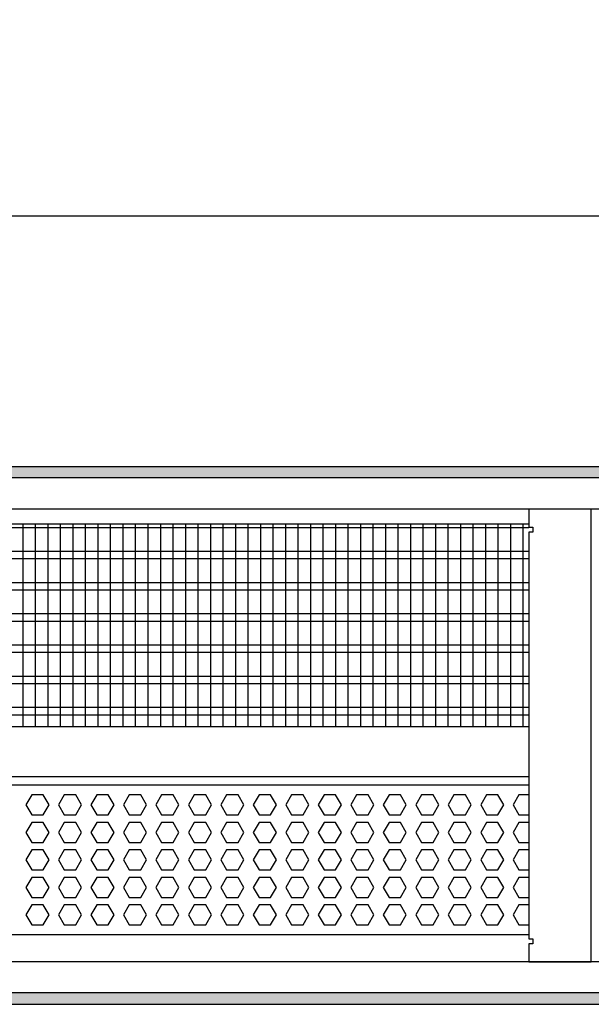
# Model space of a CAD drawing. Units: millimetres. Extents: x -8074 to 2138, y 10003 to 15943.
# Drawn here: x -5455 to -5226, y 14596 to 14990 of the extents above; entities that cross this region are included whole.
import ezdxf

# ---------------------------------------------------------------- set-up
doc = ezdxf.new("R2010")
doc.units = ezdxf.units.MM
doc.layers.add('1', color=7, linetype='Continuous')
doc.styles.add('CONVERTER_14', font='txt.shx', dxfattribs={"width": 0.9})
doc.dimstyles.new('ME10_DIM_80', dxfattribs={"dimtxt": 46, "dimasz": 46, "dimexe": 15, "dimexo": 10, "dimgap": 18, "dimtad": 1, "dimdec": 1, "dimlfac": 0.03937, "dimdsep": 46, "dimtxsty": 'CONVERTER_14', "dimsah": 1, "dimcen": 0.09, "dimclrd": 6, "dimclre": 6, "dimclrt": 3, "dimadec": 0, "dimazin": 0, "dimtfac": 1, "dimtdec": 4, "dimtix": 1, "dimtmove": 0, "dimatfit": 3, "dimfxl": 1, "dimtolj": 1, "dimtzin": 0, "dimarcsym": 0})
pattern_1 = [(45, (0, 0), (-0.0707106781, 0.0707106781), [])]

# ---------------------------------------------------------------- blocks, each defined once
blk = doc.blocks.new('*D75')
at = {"layer": '1', "color": 6, "linetype": 'Continuous'}
for p, q in [((-6998.3, 14801.09), (-6998.3, 14926.17)), ((-4388.23, 14801.09), (-4388.23, 14926.17)), ((-4388.23, 14911.17), (-6998.3, 14911.17))]:
    blk.add_line(p, q, dxfattribs=at)
at = {"layer": '1', "color": 6}
for points in [[(-6952.3, 14917.23), (-6952.3, 14905.12), (-6998.3, 14911.17)], [(-4434.23, 14905.12), (-4434.23, 14917.23), (-4388.23, 14911.17)]]:
    blk.add_solid(points, dxfattribs=at)
at = {"layer": '1', "color": 3, "insert": (-5776.54, 14929.4), "char_height": 46, "attachment_point": 7, "rotation": 0.0001, "line_spacing_factor": 0.454545, "style": 'CONVERTER_14'}
blk.add_mtext('\\C3;102.8\\C3;*', dxfattribs=at)

msp = doc.modelspace()

# ---------------------------------------------------------------- hatches: boundary and pattern name
at = {"layer": '1', "linetype": 'Continuous'}
h = msp.add_hatch(dxfattribs=at)
h.set_pattern_fill('_USER', color=6, scale=0.1, angle=45, pattern_type=0)
h.set_pattern_definition(pattern_1)
h.paths.add_polyline_path([(-4318.3, 14811.17), (-4318.3, 14806.58), (-7458.3, 14806.58), (-7458.3, 14811.17)])
h = msp.add_hatch(dxfattribs=at)
h.set_pattern_fill('_USER', color=6, scale=0.1, angle=45, pattern_type=0)
h.set_pattern_definition(pattern_1)
h.paths.add_polyline_path([(-7458.3, 14600.77), (-7458.3, 14596.17), (-4318.3, 14596.17), (-4318.3, 14600.77)])

# ---------------------------------------------------------------- linework, layer by layer
at = {"color": 1, "linetype": 'Continuous'}
for p, q in [((-5662.29, 14788.2), (-5251.3, 14788.2)), ((-5662.29, 14707.25), (-5251.3, 14707.25)), ((-5662.29, 14687.28), (-5251.3, 14687.28)), ((-5662.29, 14683.88), (-5251.3, 14683.88)), ((-5251.3, 14623.94), (-5662.29, 14623.94))]:
    msp.add_line(p, q, dxfattribs=at)
at = {"color": 6, "linetype": 'Continuous'}
for p, q in [((-5251.3, 14786.71), (-5662.29, 14786.71)), ((-5251.3, 14777.2), (-5662.29, 14777.2)), ((-5251.3, 14774.22), (-5662.29, 14774.22)), ((-5251.3, 14764.71), (-5662.29, 14764.71)), ((-5251.3, 14761.73), (-5662.29, 14761.73)), ((-5251.3, 14752.22), (-5662.29, 14752.22)), ((-5251.3, 14749.25), (-5662.29, 14749.25)), ((-5251.3, 14739.74), (-5662.29, 14739.74)), ((-5251.3, 14736.76), (-5662.29, 14736.76)), ((-5251.3, 14727.25), (-5662.29, 14727.25)), ((-5251.3, 14724.27), (-5662.29, 14724.27)), ((-5251.3, 14714.76), (-5662.29, 14714.76)), ((-5251.3, 14711.79), (-5662.29, 14711.79)), ((-5450.04, 14679.88), (-5452.35, 14675.89)), ((-5445.43, 14679.88), (-5450.04, 14679.88)), ((-5443.12, 14675.89), (-5445.43, 14679.88)), ((-5437.06, 14679.88), (-5439.36, 14675.89)), ((-5432.44, 14679.88), (-5437.06, 14679.88)), ((-5430.14, 14675.89), (-5432.44, 14679.88)), ((-5424.07, 14679.88), (-5426.38, 14675.89)), ((-5419.46, 14679.88), (-5424.07, 14679.88)), ((-5417.15, 14675.89), (-5419.46, 14679.88)), ((-5411.08, 14679.88), (-5413.39, 14675.89)), ((-5406.47, 14679.88), (-5411.08, 14679.88)), ((-5404.16, 14675.89), (-5406.47, 14679.88)), ((-5398.1, 14679.88), (-5400.41, 14675.89)), ((-5393.48, 14679.88), (-5398.1, 14679.88)), ((-5391.18, 14675.89), (-5393.48, 14679.88)), ((-5385.11, 14679.88), (-5387.42, 14675.89)), ((-5380.5, 14679.88), (-5385.11, 14679.88)), ((-5378.19, 14675.89), (-5380.5, 14679.88)), ((-5372.13, 14679.88), (-5374.43, 14675.89)), ((-5367.51, 14679.88), (-5372.13, 14679.88)), ((-5365.2, 14675.89), (-5367.51, 14679.88)), ((-5359.14, 14679.88), (-5361.45, 14675.89)), ((-5354.53, 14679.88), (-5359.14, 14679.88)), ((-5352.22, 14675.89), (-5354.53, 14679.88)), ((-5346.15, 14679.88), (-5348.46, 14675.89)), ((-5341.54, 14679.88), (-5346.15, 14679.88)), ((-5339.23, 14675.89), (-5341.54, 14679.88)), ((-5333.17, 14679.88), (-5335.47, 14675.89)), ((-5328.55, 14679.88), (-5333.17, 14679.88)), ((-5326.25, 14675.89), (-5328.55, 14679.88)), ((-5320.18, 14679.88), (-5322.49, 14675.89)), ((-5315.57, 14679.88), (-5320.18, 14679.88)), ((-5313.26, 14675.89), (-5315.57, 14679.88)), ((-5307.19, 14679.88), (-5309.5, 14675.89)), ((-5302.58, 14679.88), (-5307.19, 14679.88)), ((-5300.27, 14675.89), (-5302.58, 14679.88)), ((-5294.21, 14679.88), (-5296.51, 14675.89)), ((-5289.59, 14679.88), (-5294.21, 14679.88)), ((-5287.29, 14675.89), (-5289.59, 14679.88)), ((-5281.22, 14679.88), (-5283.53, 14675.89)), ((-5276.61, 14679.88), (-5281.22, 14679.88)), ((-5274.3, 14675.89), (-5276.61, 14679.88)), ((-5268.24, 14679.88), (-5270.54, 14675.89)), ((-5263.62, 14679.88), (-5268.24, 14679.88)), ((-5261.31, 14675.89), (-5263.62, 14679.88)), ((-5255.25, 14679.88), (-5257.56, 14675.89)), ((-5251.3, 14679.88), (-5255.25, 14679.88)), ((-5452.35, 14675.89), (-5450.04, 14671.89)), ((-5445.43, 14671.89), (-5443.12, 14675.89)), ((-5439.36, 14675.89), (-5437.06, 14671.89)), ((-5432.44, 14671.89), (-5430.14, 14675.89)), ((-5426.38, 14675.89), (-5424.07, 14671.89)), ((-5419.46, 14671.89), (-5417.15, 14675.89)), ((-5413.39, 14675.89), (-5411.08, 14671.89)), ((-5406.47, 14671.89), (-5404.16, 14675.89)), ((-5400.41, 14675.89), (-5398.1, 14671.89)), ((-5393.48, 14671.89), (-5391.18, 14675.89)), ((-5387.42, 14675.89), (-5385.11, 14671.89)), ((-5380.5, 14671.89), (-5378.19, 14675.89)), ((-5374.43, 14675.89), (-5372.13, 14671.89)), ((-5367.51, 14671.89), (-5365.2, 14675.89)), ((-5361.45, 14675.89), (-5359.14, 14671.89)), ((-5354.53, 14671.89), (-5352.22, 14675.89)), ((-5348.46, 14675.89), (-5346.15, 14671.89)), ((-5341.54, 14671.89), (-5339.23, 14675.89)), ((-5335.47, 14675.89), (-5333.17, 14671.89)), ((-5328.55, 14671.89), (-5326.25, 14675.89)), ((-5322.49, 14675.89), (-5320.18, 14671.89)), ((-5315.57, 14671.89), (-5313.26, 14675.89)), ((-5309.5, 14675.89), (-5307.19, 14671.89)), ((-5302.58, 14671.89), (-5300.27, 14675.89)), ((-5296.51, 14675.89), (-5294.21, 14671.89)), ((-5289.59, 14671.89), (-5287.29, 14675.89)), ((-5283.53, 14675.89), (-5281.22, 14671.89)), ((-5276.61, 14671.89), (-5274.3, 14675.89)), ((-5270.54, 14675.89), (-5268.24, 14671.89)), ((-5263.62, 14671.89), (-5261.31, 14675.89)), ((-5257.56, 14675.89), (-5255.25, 14671.89)), ((-5450.04, 14671.89), (-5445.43, 14671.89)), ((-5437.06, 14671.89), (-5432.44, 14671.89)), ((-5424.07, 14671.89), (-5419.46, 14671.89)), ((-5411.08, 14671.89), (-5406.47, 14671.89)), ((-5398.1, 14671.89), (-5393.48, 14671.89)), ((-5385.11, 14671.89), (-5380.5, 14671.89)), ((-5372.13, 14671.89), (-5367.51, 14671.89)), ((-5359.14, 14671.89), (-5354.53, 14671.89)), ((-5346.15, 14671.89), (-5341.54, 14671.89)), ((-5333.17, 14671.89), (-5328.55, 14671.89)), ((-5320.18, 14671.89), (-5315.57, 14671.89)), ((-5307.19, 14671.89), (-5302.58, 14671.89)), ((-5294.21, 14671.89), (-5289.59, 14671.89)), ((-5281.22, 14671.89), (-5276.61, 14671.89)), ((-5268.24, 14671.89), (-5263.62, 14671.89)), ((-5255.25, 14671.89), (-5251.3, 14671.89)), ((-5450.04, 14668.89), (-5452.35, 14664.9)), ((-5445.43, 14668.89), (-5450.04, 14668.89)), ((-5443.12, 14664.9), (-5445.43, 14668.89)), ((-5437.06, 14668.89), (-5439.36, 14664.9)), ((-5432.44, 14668.89), (-5437.06, 14668.89)), ((-5430.14, 14664.9), (-5432.44, 14668.89)), ((-5424.07, 14668.89), (-5426.38, 14664.9)), ((-5419.46, 14668.89), (-5424.07, 14668.89)), ((-5417.15, 14664.9), (-5419.46, 14668.89)), ((-5411.08, 14668.89), (-5413.39, 14664.9)), ((-5406.47, 14668.89), (-5411.08, 14668.89)), ((-5404.16, 14664.9), (-5406.47, 14668.89)), ((-5398.1, 14668.89), (-5400.41, 14664.9)), ((-5393.48, 14668.89), (-5398.1, 14668.89)), ((-5391.18, 14664.9), (-5393.48, 14668.89)), ((-5385.11, 14668.89), (-5387.42, 14664.9)), ((-5380.5, 14668.89), (-5385.11, 14668.89)), ((-5378.19, 14664.9), (-5380.5, 14668.89)), ((-5372.13, 14668.89), (-5374.43, 14664.9)), ((-5367.51, 14668.89), (-5372.13, 14668.89)), ((-5365.2, 14664.9), (-5367.51, 14668.89)), ((-5359.14, 14668.89), (-5361.45, 14664.9)), ((-5354.53, 14668.89), (-5359.14, 14668.89)), ((-5352.22, 14664.9), (-5354.53, 14668.89)), ((-5346.15, 14668.89), (-5348.46, 14664.9)), ((-5341.54, 14668.89), (-5346.15, 14668.89)), ((-5339.23, 14664.9), (-5341.54, 14668.89)), ((-5333.17, 14668.89), (-5335.47, 14664.9)), ((-5328.55, 14668.89), (-5333.17, 14668.89)), ((-5326.25, 14664.9), (-5328.55, 14668.89)), ((-5320.18, 14668.89), (-5322.49, 14664.9)), ((-5315.57, 14668.89), (-5320.18, 14668.89)), ((-5313.26, 14664.9), (-5315.57, 14668.89)), ((-5307.19, 14668.89), (-5309.5, 14664.9)), ((-5302.58, 14668.89), (-5307.19, 14668.89)), ((-5300.27, 14664.9), (-5302.58, 14668.89)), ((-5294.21, 14668.89), (-5296.51, 14664.9)), ((-5289.59, 14668.89), (-5294.21, 14668.89)), ((-5287.29, 14664.9), (-5289.59, 14668.89)), ((-5281.22, 14668.89), (-5283.53, 14664.9)), ((-5276.61, 14668.89), (-5281.22, 14668.89)), ((-5274.3, 14664.9), (-5276.61, 14668.89)), ((-5268.24, 14668.89), (-5270.54, 14664.9)), ((-5263.62, 14668.89), (-5268.24, 14668.89)), ((-5261.31, 14664.9), (-5263.62, 14668.89)), ((-5255.25, 14668.89), (-5257.56, 14664.9)), ((-5251.3, 14668.89), (-5255.25, 14668.89)), ((-5452.35, 14664.9), (-5450.04, 14660.9)), ((-5445.43, 14660.9), (-5443.12, 14664.9)), ((-5439.36, 14664.9), (-5437.06, 14660.9)), ((-5432.44, 14660.9), (-5430.14, 14664.9)), ((-5426.38, 14664.9), (-5424.07, 14660.9)), ((-5419.46, 14660.9), (-5417.15, 14664.9)), ((-5413.39, 14664.9), (-5411.08, 14660.9)), ((-5406.47, 14660.9), (-5404.16, 14664.9)), ((-5400.41, 14664.9), (-5398.1, 14660.9)), ((-5393.48, 14660.9), (-5391.18, 14664.9)), ((-5387.42, 14664.9), (-5385.11, 14660.9)), ((-5380.5, 14660.9), (-5378.19, 14664.9)), ((-5374.43, 14664.9), (-5372.13, 14660.9)), ((-5367.51, 14660.9), (-5365.2, 14664.9)), ((-5361.45, 14664.9), (-5359.14, 14660.9)), ((-5354.53, 14660.9), (-5352.22, 14664.9)), ((-5348.46, 14664.9), (-5346.15, 14660.9)), ((-5341.54, 14660.9), (-5339.23, 14664.9)), ((-5335.47, 14664.9), (-5333.17, 14660.9)), ((-5328.55, 14660.9), (-5326.25, 14664.9)), ((-5322.49, 14664.9), (-5320.18, 14660.9)), ((-5315.57, 14660.9), (-5313.26, 14664.9)), ((-5309.5, 14664.9), (-5307.19, 14660.9)), ((-5302.58, 14660.9), (-5300.27, 14664.9)), ((-5296.51, 14664.9), (-5294.21, 14660.9)), ((-5289.59, 14660.9), (-5287.29, 14664.9)), ((-5283.53, 14664.9), (-5281.22, 14660.9)), ((-5276.61, 14660.9), (-5274.3, 14664.9)), ((-5270.54, 14664.9), (-5268.24, 14660.9)), ((-5263.62, 14660.9), (-5261.31, 14664.9)), ((-5257.56, 14664.9), (-5255.25, 14660.9)), ((-5450.04, 14657.91), (-5452.35, 14653.91)), ((-5450.04, 14660.9), (-5445.43, 14660.9)), ((-5445.43, 14657.91), (-5450.04, 14657.91)), ((-5443.12, 14653.91), (-5445.43, 14657.91)), ((-5437.06, 14657.91), (-5439.36, 14653.91)), ((-5437.06, 14660.9), (-5432.44, 14660.9)), ((-5432.44, 14657.91), (-5437.06, 14657.91)), ((-5430.14, 14653.91), (-5432.44, 14657.91)), ((-5424.07, 14657.91), (-5426.38, 14653.91)), ((-5424.07, 14660.9), (-5419.46, 14660.9)), ((-5419.46, 14657.91), (-5424.07, 14657.91)), ((-5417.15, 14653.91), (-5419.46, 14657.91)), ((-5411.08, 14657.91), (-5413.39, 14653.91)), ((-5411.08, 14660.9), (-5406.47, 14660.9)), ((-5406.47, 14657.91), (-5411.08, 14657.91)), ((-5404.16, 14653.91), (-5406.47, 14657.91)), ((-5398.1, 14657.91), (-5400.41, 14653.91)), ((-5398.1, 14660.9), (-5393.48, 14660.9)), ((-5393.48, 14657.91), (-5398.1, 14657.91)), ((-5391.18, 14653.91), (-5393.48, 14657.91)), ((-5385.11, 14657.91), (-5387.42, 14653.91)), ((-5385.11, 14660.9), (-5380.5, 14660.9)), ((-5380.5, 14657.91), (-5385.11, 14657.91)), ((-5378.19, 14653.91), (-5380.5, 14657.91)), ((-5372.13, 14657.91), (-5374.43, 14653.91)), ((-5372.13, 14660.9), (-5367.51, 14660.9)), ((-5367.51, 14657.91), (-5372.13, 14657.91)), ((-5365.2, 14653.91), (-5367.51, 14657.91)), ((-5359.14, 14657.91), (-5361.45, 14653.91)), ((-5359.14, 14660.9), (-5354.53, 14660.9)), ((-5354.53, 14657.91), (-5359.14, 14657.91)), ((-5352.22, 14653.91), (-5354.53, 14657.91)), ((-5346.15, 14657.91), (-5348.46, 14653.91)), ((-5346.15, 14660.9), (-5341.54, 14660.9)), ((-5341.54, 14657.91), (-5346.15, 14657.91)), ((-5339.23, 14653.91), (-5341.54, 14657.91)), ((-5333.17, 14657.91), (-5335.47, 14653.91)), ((-5333.17, 14660.9), (-5328.55, 14660.9)), ((-5328.55, 14657.91), (-5333.17, 14657.91)), ((-5326.25, 14653.91), (-5328.55, 14657.91)), ((-5320.18, 14657.91), (-5322.49, 14653.91)), ((-5320.18, 14660.9), (-5315.57, 14660.9)), ((-5315.57, 14657.91), (-5320.18, 14657.91)), ((-5313.26, 14653.91), (-5315.57, 14657.91)), ((-5307.19, 14657.91), (-5309.5, 14653.91)), ((-5307.19, 14660.9), (-5302.58, 14660.9)), ((-5302.58, 14657.91), (-5307.19, 14657.91)), ((-5300.27, 14653.91), (-5302.58, 14657.91)), ((-5294.21, 14657.91), (-5296.51, 14653.91)), ((-5294.21, 14660.9), (-5289.59, 14660.9)), ((-5289.59, 14657.91), (-5294.21, 14657.91)), ((-5287.29, 14653.91), (-5289.59, 14657.91)), ((-5281.22, 14657.91), (-5283.53, 14653.91)), ((-5281.22, 14660.9), (-5276.61, 14660.9)), ((-5276.61, 14657.91), (-5281.22, 14657.91)), ((-5274.3, 14653.91), (-5276.61, 14657.91)), ((-5268.24, 14657.91), (-5270.54, 14653.91)), ((-5268.24, 14660.9), (-5263.62, 14660.9)), ((-5263.62, 14657.91), (-5268.24, 14657.91)), ((-5261.31, 14653.91), (-5263.62, 14657.91)), ((-5255.25, 14657.91), (-5257.56, 14653.91)), ((-5255.25, 14660.9), (-5251.3, 14660.9)), ((-5251.3, 14657.91), (-5255.25, 14657.91)), ((-5452.35, 14653.91), (-5450.04, 14649.91)), ((-5445.43, 14649.91), (-5443.12, 14653.91)), ((-5439.36, 14653.91), (-5437.06, 14649.91)), ((-5432.44, 14649.91), (-5430.14, 14653.91)), ((-5426.38, 14653.91), (-5424.07, 14649.91)), ((-5419.46, 14649.91), (-5417.15, 14653.91)), ((-5413.39, 14653.91), (-5411.08, 14649.91)), ((-5406.47, 14649.91), (-5404.16, 14653.91)), ((-5400.41, 14653.91), (-5398.1, 14649.91)), ((-5393.48, 14649.91), (-5391.18, 14653.91)), ((-5387.42, 14653.91), (-5385.11, 14649.91)), ((-5380.5, 14649.91), (-5378.19, 14653.91)), ((-5374.43, 14653.91), (-5372.13, 14649.91)), ((-5367.51, 14649.91), (-5365.2, 14653.91)), ((-5361.45, 14653.91), (-5359.14, 14649.91)), ((-5354.53, 14649.91), (-5352.22, 14653.91)), ((-5348.46, 14653.91), (-5346.15, 14649.91)), ((-5341.54, 14649.91), (-5339.23, 14653.91)), ((-5335.47, 14653.91), (-5333.17, 14649.91)), ((-5328.55, 14649.91), (-5326.25, 14653.91)), ((-5322.49, 14653.91), (-5320.18, 14649.91)), ((-5315.57, 14649.91), (-5313.26, 14653.91)), ((-5309.5, 14653.91), (-5307.19, 14649.91)), ((-5302.58, 14649.91), (-5300.27, 14653.91)), ((-5296.51, 14653.91), (-5294.21, 14649.91)), ((-5289.59, 14649.91), (-5287.29, 14653.91)), ((-5283.53, 14653.91), (-5281.22, 14649.91)), ((-5276.61, 14649.91), (-5274.3, 14653.91)), ((-5270.54, 14653.91), (-5268.24, 14649.91)), ((-5263.62, 14649.91), (-5261.31, 14653.91)), ((-5257.56, 14653.91), (-5255.25, 14649.91)), ((-5450.04, 14646.92), (-5452.35, 14642.92)), ((-5450.04, 14649.91), (-5445.43, 14649.91)), ((-5445.43, 14646.92), (-5450.04, 14646.92)), ((-5443.12, 14642.92), (-5445.43, 14646.92)), ((-5437.06, 14646.92), (-5439.36, 14642.92)), ((-5437.06, 14649.91), (-5432.44, 14649.91)), ((-5432.44, 14646.92), (-5437.06, 14646.92)), ((-5430.14, 14642.92), (-5432.44, 14646.92)), ((-5424.07, 14646.92), (-5426.38, 14642.92)), ((-5424.07, 14649.91), (-5419.46, 14649.91)), ((-5419.46, 14646.92), (-5424.07, 14646.92)), ((-5417.15, 14642.92), (-5419.46, 14646.92)), ((-5411.08, 14646.92), (-5413.39, 14642.92)), ((-5411.08, 14649.91), (-5406.47, 14649.91)), ((-5406.47, 14646.92), (-5411.08, 14646.92)), ((-5404.16, 14642.92), (-5406.47, 14646.92)), ((-5398.1, 14646.92), (-5400.41, 14642.92)), ((-5398.1, 14649.91), (-5393.48, 14649.91)), ((-5393.48, 14646.92), (-5398.1, 14646.92)), ((-5391.18, 14642.92), (-5393.48, 14646.92)), ((-5385.11, 14646.92), (-5387.42, 14642.92)), ((-5385.11, 14649.91), (-5380.5, 14649.91)), ((-5380.5, 14646.92), (-5385.11, 14646.92)), ((-5378.19, 14642.92), (-5380.5, 14646.92)), ((-5372.13, 14646.92), (-5374.43, 14642.92)), ((-5372.13, 14649.91), (-5367.51, 14649.91)), ((-5367.51, 14646.92), (-5372.13, 14646.92)), ((-5365.2, 14642.92), (-5367.51, 14646.92)), ((-5359.14, 14646.92), (-5361.45, 14642.92)), ((-5359.14, 14649.91), (-5354.53, 14649.91)), ((-5354.53, 14646.92), (-5359.14, 14646.92)), ((-5352.22, 14642.92), (-5354.53, 14646.92)), ((-5346.15, 14646.92), (-5348.46, 14642.92)), ((-5346.15, 14649.91), (-5341.54, 14649.91)), ((-5341.54, 14646.92), (-5346.15, 14646.92)), ((-5339.23, 14642.92), (-5341.54, 14646.92)), ((-5333.17, 14646.92), (-5335.47, 14642.92)), ((-5333.17, 14649.91), (-5328.55, 14649.91)), ((-5328.55, 14646.92), (-5333.17, 14646.92)), ((-5326.25, 14642.92), (-5328.55, 14646.92)), ((-5320.18, 14646.92), (-5322.49, 14642.92)), ((-5320.18, 14649.91), (-5315.57, 14649.91)), ((-5315.57, 14646.92), (-5320.18, 14646.92)), ((-5313.26, 14642.92), (-5315.57, 14646.92)), ((-5307.19, 14646.92), (-5309.5, 14642.92)), ((-5307.19, 14649.91), (-5302.58, 14649.91)), ((-5302.58, 14646.92), (-5307.19, 14646.92)), ((-5300.27, 14642.92), (-5302.58, 14646.92)), ((-5294.21, 14646.92), (-5296.51, 14642.92)), ((-5294.21, 14649.91), (-5289.59, 14649.91)), ((-5289.59, 14646.92), (-5294.21, 14646.92)), ((-5287.29, 14642.92), (-5289.59, 14646.92)), ((-5281.22, 14646.92), (-5283.53, 14642.92)), ((-5281.22, 14649.91), (-5276.61, 14649.91)), ((-5276.61, 14646.92), (-5281.22, 14646.92)), ((-5274.3, 14642.92), (-5276.61, 14646.92)), ((-5268.24, 14646.92), (-5270.54, 14642.92)), ((-5268.24, 14649.91), (-5263.62, 14649.91)), ((-5263.62, 14646.92), (-5268.24, 14646.92)), ((-5261.31, 14642.92), (-5263.62, 14646.92)), ((-5255.25, 14646.92), (-5257.56, 14642.92)), ((-5255.25, 14649.91), (-5251.3, 14649.91)), ((-5251.3, 14646.92), (-5255.25, 14646.92)), ((-5452.35, 14642.92), (-5450.04, 14638.93)), ((-5445.43, 14638.93), (-5443.12, 14642.92)), ((-5439.36, 14642.92), (-5437.06, 14638.93)), ((-5432.44, 14638.93), (-5430.14, 14642.92)), ((-5426.38, 14642.92), (-5424.07, 14638.93)), ((-5419.46, 14638.93), (-5417.15, 14642.92)), ((-5413.39, 14642.92), (-5411.08, 14638.93)), ((-5406.47, 14638.93), (-5404.16, 14642.92)), ((-5400.41, 14642.92), (-5398.1, 14638.93)), ((-5393.48, 14638.93), (-5391.18, 14642.92)), ((-5387.42, 14642.92), (-5385.11, 14638.93)), ((-5380.5, 14638.93), (-5378.19, 14642.92)), ((-5374.43, 14642.92), (-5372.13, 14638.93)), ((-5367.51, 14638.93), (-5365.2, 14642.92)), ((-5361.45, 14642.92), (-5359.14, 14638.93)), ((-5354.53, 14638.93), (-5352.22, 14642.92)), ((-5348.46, 14642.92), (-5346.15, 14638.93)), ((-5341.54, 14638.93), (-5339.23, 14642.92)), ((-5335.47, 14642.92), (-5333.17, 14638.93)), ((-5328.55, 14638.93), (-5326.25, 14642.92)), ((-5322.49, 14642.92), (-5320.18, 14638.93)), ((-5315.57, 14638.93), (-5313.26, 14642.92)), ((-5309.5, 14642.92), (-5307.19, 14638.93)), ((-5302.58, 14638.93), (-5300.27, 14642.92)), ((-5296.51, 14642.92), (-5294.21, 14638.93)), ((-5289.59, 14638.93), (-5287.29, 14642.92)), ((-5283.53, 14642.92), (-5281.22, 14638.93)), ((-5276.61, 14638.93), (-5274.3, 14642.92)), ((-5270.54, 14642.92), (-5268.24, 14638.93)), ((-5263.62, 14638.93), (-5261.31, 14642.92)), ((-5257.56, 14642.92), (-5255.25, 14638.93)), ((-5450.04, 14638.93), (-5445.43, 14638.93)), ((-5437.06, 14638.93), (-5432.44, 14638.93)), ((-5424.07, 14638.93), (-5419.46, 14638.93)), ((-5411.08, 14638.93), (-5406.47, 14638.93)), ((-5398.1, 14638.93), (-5393.48, 14638.93)), ((-5385.11, 14638.93), (-5380.5, 14638.93)), ((-5372.13, 14638.93), (-5367.51, 14638.93)), ((-5359.14, 14638.93), (-5354.53, 14638.93)), ((-5346.15, 14638.93), (-5341.54, 14638.93)), ((-5333.17, 14638.93), (-5328.55, 14638.93)), ((-5320.18, 14638.93), (-5315.57, 14638.93)), ((-5307.19, 14638.93), (-5302.58, 14638.93)), ((-5294.21, 14638.93), (-5289.59, 14638.93)), ((-5281.22, 14638.93), (-5276.61, 14638.93)), ((-5268.24, 14638.93), (-5263.62, 14638.93)), ((-5255.25, 14638.93), (-5251.3, 14638.93)), ((-5450.04, 14635.93), (-5452.35, 14631.93)), ((-5445.43, 14635.93), (-5450.04, 14635.93)), ((-5443.12, 14631.93), (-5445.43, 14635.93)), ((-5437.06, 14635.93), (-5439.36, 14631.93)), ((-5432.44, 14635.93), (-5437.06, 14635.93)), ((-5430.14, 14631.93), (-5432.44, 14635.93)), ((-5424.07, 14635.93), (-5426.38, 14631.93)), ((-5419.46, 14635.93), (-5424.07, 14635.93)), ((-5417.15, 14631.93), (-5419.46, 14635.93)), ((-5411.08, 14635.93), (-5413.39, 14631.93)), ((-5406.47, 14635.93), (-5411.08, 14635.93)), ((-5404.16, 14631.93), (-5406.47, 14635.93)), ((-5398.1, 14635.93), (-5400.41, 14631.93)), ((-5393.48, 14635.93), (-5398.1, 14635.93)), ((-5391.18, 14631.93), (-5393.48, 14635.93)), ((-5385.11, 14635.93), (-5387.42, 14631.93)), ((-5380.5, 14635.93), (-5385.11, 14635.93)), ((-5378.19, 14631.93), (-5380.5, 14635.93)), ((-5372.13, 14635.93), (-5374.43, 14631.93)), ((-5367.51, 14635.93), (-5372.13, 14635.93)), ((-5365.2, 14631.93), (-5367.51, 14635.93)), ((-5359.14, 14635.93), (-5361.45, 14631.93)), ((-5354.53, 14635.93), (-5359.14, 14635.93)), ((-5352.22, 14631.93), (-5354.53, 14635.93)), ((-5346.15, 14635.93), (-5348.46, 14631.93)), ((-5341.54, 14635.93), (-5346.15, 14635.93)), ((-5339.23, 14631.93), (-5341.54, 14635.93)), ((-5333.17, 14635.93), (-5335.47, 14631.93)), ((-5328.55, 14635.93), (-5333.17, 14635.93)), ((-5326.25, 14631.93), (-5328.55, 14635.93)), ((-5320.18, 14635.93), (-5322.49, 14631.93)), ((-5315.57, 14635.93), (-5320.18, 14635.93)), ((-5313.26, 14631.93), (-5315.57, 14635.93)), ((-5307.19, 14635.93), (-5309.5, 14631.93)), ((-5302.58, 14635.93), (-5307.19, 14635.93)), ((-5300.27, 14631.93), (-5302.58, 14635.93)), ((-5294.21, 14635.93), (-5296.51, 14631.93)), ((-5289.59, 14635.93), (-5294.21, 14635.93)), ((-5287.29, 14631.93), (-5289.59, 14635.93)), ((-5281.22, 14635.93), (-5283.53, 14631.93)), ((-5276.61, 14635.93), (-5281.22, 14635.93)), ((-5274.3, 14631.93), (-5276.61, 14635.93)), ((-5268.24, 14635.93), (-5270.54, 14631.93)), ((-5263.62, 14635.93), (-5268.24, 14635.93)), ((-5261.31, 14631.93), (-5263.62, 14635.93)), ((-5255.25, 14635.93), (-5257.56, 14631.93)), ((-5251.3, 14635.93), (-5255.25, 14635.93)), ((-5452.35, 14631.93), (-5450.04, 14627.94)), ((-5445.43, 14627.94), (-5443.12, 14631.93)), ((-5439.36, 14631.93), (-5437.06, 14627.94)), ((-5432.44, 14627.94), (-5430.14, 14631.93)), ((-5426.38, 14631.93), (-5424.07, 14627.94)), ((-5419.46, 14627.94), (-5417.15, 14631.93)), ((-5413.39, 14631.93), (-5411.08, 14627.94)), ((-5406.47, 14627.94), (-5404.16, 14631.93)), ((-5400.41, 14631.93), (-5398.1, 14627.94)), ((-5393.48, 14627.94), (-5391.18, 14631.93)), ((-5387.42, 14631.93), (-5385.11, 14627.94)), ((-5380.5, 14627.94), (-5378.19, 14631.93)), ((-5374.43, 14631.93), (-5372.13, 14627.94)), ((-5367.51, 14627.94), (-5365.2, 14631.93)), ((-5361.45, 14631.93), (-5359.14, 14627.94)), ((-5354.53, 14627.94), (-5352.22, 14631.93)), ((-5348.46, 14631.93), (-5346.15, 14627.94)), ((-5341.54, 14627.94), (-5339.23, 14631.93)), ((-5335.47, 14631.93), (-5333.17, 14627.94)), ((-5328.55, 14627.94), (-5326.25, 14631.93)), ((-5322.49, 14631.93), (-5320.18, 14627.94)), ((-5315.57, 14627.94), (-5313.26, 14631.93)), ((-5309.5, 14631.93), (-5307.19, 14627.94)), ((-5302.58, 14627.94), (-5300.27, 14631.93)), ((-5296.51, 14631.93), (-5294.21, 14627.94)), ((-5289.59, 14627.94), (-5287.29, 14631.93)), ((-5283.53, 14631.93), (-5281.22, 14627.94)), ((-5276.61, 14627.94), (-5274.3, 14631.93)), ((-5270.54, 14631.93), (-5268.24, 14627.94)), ((-5263.62, 14627.94), (-5261.31, 14631.93)), ((-5257.56, 14631.93), (-5255.25, 14627.94)), ((-5450.04, 14627.94), (-5445.43, 14627.94)), ((-5437.06, 14627.94), (-5432.44, 14627.94)), ((-5424.07, 14627.94), (-5419.46, 14627.94)), ((-5411.08, 14627.94), (-5406.47, 14627.94)), ((-5398.1, 14627.94), (-5393.48, 14627.94)), ((-5385.11, 14627.94), (-5380.5, 14627.94)), ((-5372.13, 14627.94), (-5367.51, 14627.94)), ((-5359.14, 14627.94), (-5354.53, 14627.94)), ((-5346.15, 14627.94), (-5341.54, 14627.94)), ((-5333.17, 14627.94), (-5328.55, 14627.94)), ((-5320.18, 14627.94), (-5315.57, 14627.94)), ((-5307.19, 14627.94), (-5302.58, 14627.94)), ((-5294.21, 14627.94), (-5289.59, 14627.94)), ((-5281.22, 14627.94), (-5276.61, 14627.94)), ((-5268.24, 14627.94), (-5263.62, 14627.94)), ((-5255.25, 14627.94), (-5251.3, 14627.94))]:
    msp.add_line(p, q, dxfattribs=at)
at = {"layer": '1', "color": 6, "linetype": 'Continuous'}
for p, q in [((-7458.3, 14811.17), (-4318.3, 14811.17)), ((-4318.3, 14806.58), (-7458.3, 14806.58)), ((-5453.63, 14788.2), (-5453.63, 14707.25)), ((-5448.63, 14788.2), (-5448.63, 14707.25)), ((-5443.63, 14788.2), (-5443.63, 14707.25)), ((-5438.63, 14788.2), (-5438.63, 14707.25)), ((-5433.63, 14788.2), (-5433.63, 14707.25)), ((-5428.63, 14788.2), (-5428.63, 14707.25)), ((-5423.63, 14788.2), (-5423.63, 14707.25)), ((-5418.63, 14788.2), (-5418.63, 14707.25)), ((-5413.63, 14788.2), (-5413.63, 14707.25)), ((-5408.63, 14788.2), (-5408.63, 14707.25)), ((-5403.63, 14788.2), (-5403.63, 14707.25)), ((-5398.63, 14788.2), (-5398.63, 14707.25)), ((-5393.63, 14788.2), (-5393.63, 14707.25)), ((-5388.63, 14788.2), (-5388.63, 14707.25)), ((-5383.63, 14788.2), (-5383.63, 14707.25)), ((-5378.63, 14788.2), (-5378.63, 14707.25)), ((-5373.63, 14788.2), (-5373.63, 14707.25)), ((-5368.63, 14788.2), (-5368.63, 14707.25)), ((-5363.63, 14788.2), (-5363.63, 14707.25)), ((-5358.63, 14788.2), (-5358.63, 14707.25)), ((-5353.63, 14788.2), (-5353.63, 14707.25)), ((-5348.63, 14788.2), (-5348.63, 14707.25)), ((-5343.63, 14788.2), (-5343.63, 14707.25)), ((-5338.63, 14788.2), (-5338.63, 14707.25)), ((-5333.63, 14788.2), (-5333.63, 14707.25)), ((-5328.63, 14788.2), (-5328.63, 14707.25)), ((-5323.63, 14788.2), (-5323.63, 14707.25)), ((-5318.63, 14788.2), (-5318.63, 14707.25)), ((-5313.63, 14788.2), (-5313.63, 14707.25)), ((-5308.63, 14788.2), (-5308.63, 14707.25)), ((-5303.63, 14788.2), (-5303.63, 14707.25)), ((-5298.63, 14788.2), (-5298.63, 14707.25)), ((-5293.63, 14788.2), (-5293.63, 14707.25)), ((-5288.63, 14788.2), (-5288.63, 14707.25)), ((-5283.63, 14788.2), (-5283.63, 14707.25)), ((-5278.63, 14788.2), (-5278.63, 14707.25)), ((-5273.63, 14788.2), (-5273.63, 14707.25)), ((-5268.63, 14788.2), (-5268.63, 14707.25)), ((-5263.63, 14788.2), (-5263.63, 14707.25)), ((-5258.63, 14788.2), (-5258.63, 14707.25)), ((-5253.63, 14788.2), (-5253.63, 14707.25)), ((-4318.3, 14600.77), (-7458.3, 14600.77)), ((-7458.3, 14596.17), (-4318.3, 14596.17))]:
    msp.add_line(p, q, dxfattribs=at)
at = {"layer": '1', "color": 1, "linetype": 'Continuous'}
for p, q in [((-6560.3, 14794.19), (-4831.31, 14794.19)), ((-5226.3, 14794.17), (-5251.3, 14794.17)), ((-5251.3, 14794.17), (-5251.3, 14786.97)), ((-5226.3, 14613.17), (-5226.3, 14794.17)), ((-5251.3, 14786.97), (-5249.65, 14786.97)), ((-5251.3, 14784.97), (-5251.3, 14622.37)), ((-5249.65, 14784.97), (-5251.3, 14784.97)), ((-5249.65, 14786.97), (-5249.65, 14784.97)), ((-5251.3, 14622.37), (-5249.65, 14622.37)), ((-5251.3, 14620.37), (-5251.3, 14613.17)), ((-5249.65, 14620.37), (-5251.3, 14620.37)), ((-5249.65, 14622.37), (-5249.65, 14620.37)), ((-5251.3, 14613.14), (-6560.3, 14613.14)), ((-5251.3, 14613.17), (-5226.3, 14613.17)), ((-4831.31, 14613.14), (-5251.3, 14613.14))]:
    msp.add_line(p, q, dxfattribs=at)

# ---------------------------------------------------------------- dimensions: what is measured, and where the dimension line sits
at = {"layer": '1'}
dim = msp.add_linear_dim(base=(-4388.23, 14911.17), p1=(-6998.3, 14791.09), p2=(-4388.23, 14791.09), text='<>*', dimstyle='ME10_DIM_80', override={"dimpost": '*'}, dxfattribs=at)
dim.commit()
dim.dimension.update_dxf_attribs({"geometry": '*D75', "text_midpoint": (-5693.26, 14946.68), "text_rotation": 0.0001})

doc.saveas('drawing.dxf')
